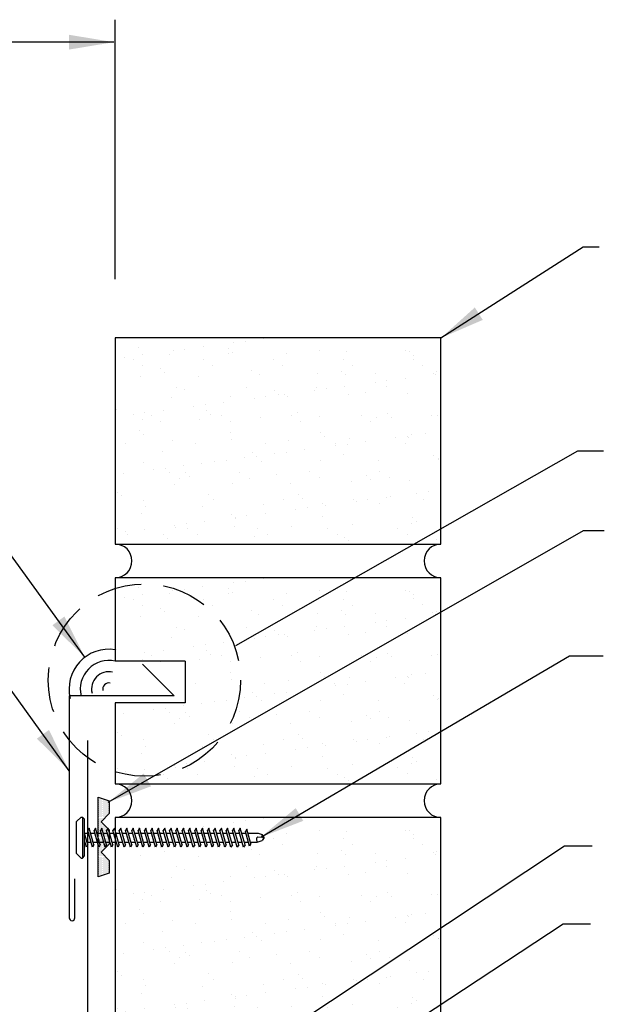
# Model space of a CAD drawing. Extents: x 8.7 to 39.5, y 8.7 to 42.6.
# Drawn here: x 26.4 to 32.9, y 31.3 to 42.2 of the extents above; entities that cross this region are included whole.
import ezdxf

# ---------------------------------------------------------------- set-up
doc = ezdxf.new("R2010")
doc.units = 0
doc.header["$LTSCALE"] = 4
doc.header["$MEASUREMENT"] = 0
doc.linetypes.add('HIDDEN', pattern=[0.375, 0.25, -0.125])
doc.layers.get('0').update_dxf_attribs({"linetype": 'CONTINUOUS'})
for name, color, linetype in [('brick', 7, 'CONTINUOUS'), ('brickhatch', 8, 'CONTINUOUS'), ('FASTENER', 9, 'CONTINUOUS'), ('SEALANT', 8, 'CONTINUOUS'), ('TAPE', 8, 'CONTINUOUS'), ('TEXT', 2, 'CONTINUOUS'), ('TRIM', 6, 'CONTINUOUS')]:
    doc.layers.add(name, color=color, linetype=linetype)
doc.styles.add('TEXT1', font='ROMANS.shx', dxfattribs={"width": 0.75, "height": 0.375})
doc.dimstyles.new('DETAIL$7', dxfattribs={"dimscale": 4, "dimtxt": 0.09375, "dimasz": 0.125, "dimexe": 0.0625, "dimexo": 0.125, "dimgap": 0.0625, "dimtad": 1, "dimdec": 4, "dimzin": 3, "dimdsep": 46, "dimlunit": 4, "dimtxsty": 'TEXT1', "dimblk": 'ARCHTICK', "dimcen": 0.0625, "dimclrd": 7, "dimclre": 7, "dimclrt": 2, "dimadec": 0, "dimazin": 0, "dimtfac": 1, "dimtdec": 4, "dimtmove": 0, "dimatfit": 3, "dimfxl": 0, "dimfrac": 2, "dimtolj": 1, "dimtzin": 3, "dimarcsym": 0})

# ---------------------------------------------------------------- blocks, each defined once
blk = doc.blocks.new('*X4')
at = {"color": 0}
for p, q in [((-0.434, 0.135), (-0.434, 0.135)), ((-0.434, 0.123), (-0.434, 0.123)), ((-0.422, 0.141), (-0.422, 0.141)), ((-0.422, 0.129), (-0.422, 0.129)), ((-0.422, 0.117), (-0.422, 0.117)), ((-0.41, 0.135), (-0.41, 0.135)), ((-0.41, 0.123), (-0.41, 0.123)), ((-0.41, 0.111), (-0.41, 0.111)), ((-0.398, 0.141), (-0.398, 0.141)), ((-0.398, 0.129), (-0.398, 0.129)), ((-0.398, 0.117), (-0.398, 0.117)), ((-0.387, 0.135), (-0.387, 0.135)), ((-0.387, 0.123), (-0.387, 0.123)), ((-0.387, 0.111), (-0.387, 0.111)), ((-0.375, 0.141), (-0.375, 0.141)), ((-0.375, 0.129), (-0.375, 0.129)), ((-0.375, 0.117), (-0.375, 0.117)), ((-0.363, 0.135), (-0.363, 0.135)), ((-0.363, 0.123), (-0.363, 0.123)), ((-0.363, 0.111), (-0.363, 0.111)), ((-0.352, 0.141), (-0.352, 0.141)), ((-0.352, 0.129), (-0.352, 0.129)), ((-0.352, 0.117), (-0.352, 0.117)), ((-0.34, 0.135), (-0.34, 0.135)), ((-0.34, 0.123), (-0.34, 0.123)), ((-0.34, 0.111), (-0.34, 0.111)), ((-0.328, 0.141), (-0.328, 0.141)), ((-0.328, 0.129), (-0.328, 0.129)), ((-0.328, 0.117), (-0.328, 0.117)), ((-0.316, 0.135), (-0.316, 0.135)), ((-0.316, 0.123), (-0.316, 0.123)), ((-0.316, 0.111), (-0.316, 0.111)), ((-0.305, 0.141), (-0.305, 0.141)), ((-0.305, 0.129), (-0.305, 0.129)), ((-0.305, 0.117), (-0.305, 0.117)), ((-0.293, 0.135), (-0.293, 0.135)), ((-0.293, 0.123), (-0.293, 0.123)), ((-0.293, 0.111), (-0.293, 0.111)), ((-0.281, 0.141), (-0.281, 0.141)), ((-0.281, 0.129), (-0.281, 0.129)), ((-0.281, 0.117), (-0.281, 0.117)), ((-0.27, 0.135), (-0.27, 0.135)), ((-0.27, 0.123), (-0.27, 0.123)), ((-0.27, 0.111), (-0.27, 0.111)), ((-0.258, 0.141), (-0.258, 0.141)), ((-0.258, 0.129), (-0.258, 0.129)), ((-0.258, 0.117), (-0.258, 0.117)), ((-0.246, 0.135), (-0.246, 0.135)), ((-0.246, 0.123), (-0.246, 0.123)), ((-0.246, 0.111), (-0.246, 0.111)), ((-0.234, 0.141), (-0.234, 0.141)), ((-0.234, 0.129), (-0.234, 0.129)), ((-0.234, 0.117), (-0.234, 0.117)), ((-0.223, 0.135), (-0.223, 0.135)), ((-0.223, 0.123), (-0.223, 0.123)), ((-0.223, 0.111), (-0.223, 0.111)), ((-0.211, 0.141), (-0.211, 0.141)), ((-0.211, 0.129), (-0.211, 0.129)), ((-0.211, 0.117), (-0.211, 0.117)), ((-0.199, 0.135), (-0.199, 0.135)), ((-0.199, 0.123), (-0.199, 0.123)), ((-0.199, 0.111), (-0.199, 0.111)), ((-0.188, 0.141), (-0.188, 0.141)), ((-0.188, 0.129), (-0.188, 0.129)), ((-0.188, 0.117), (-0.188, 0.117)), ((-0.176, 0.135), (-0.176, 0.135)), ((-0.176, 0.123), (-0.176, 0.123)), ((-0.176, 0.111), (-0.176, 0.111)), ((-0.164, 0.141), (-0.164, 0.141)), ((-0.164, 0.129), (-0.164, 0.129)), ((-0.164, 0.117), (-0.164, 0.117)), ((-0.152, 0.135), (-0.152, 0.135)), ((-0.152, 0.123), (-0.152, 0.123)), ((-0.152, 0.111), (-0.152, 0.111)), ((-0.141, 0.141), (-0.141, 0.141)), ((-0.141, 0.129), (-0.141, 0.129)), ((-0.141, 0.117), (-0.141, 0.117)), ((-0.129, 0.135), (-0.129, 0.135)), ((-0.129, 0.123), (-0.129, 0.123)), ((-0.129, 0.111), (-0.129, 0.111)), ((-0.117, 0.141), (-0.117, 0.141)), ((-0.117, 0.129), (-0.117, 0.129)), ((-0.117, 0.117), (-0.117, 0.117)), ((-0.105, 0.135), (-0.105, 0.135)), ((-0.105, 0.123), (-0.105, 0.123)), ((-0.105, 0.111), (-0.105, 0.111)), ((-0.094, 0.141), (-0.094, 0.141)), ((-0.094, 0.129), (-0.094, 0.129)), ((-0.094, 0.117), (-0.094, 0.117)), ((-0.082, 0.135), (-0.082, 0.135)), ((-0.082, 0.123), (-0.082, 0.123)), ((-0.082, 0.111), (-0.082, 0.111)), ((-0.07, 0.141), (-0.07, 0.141)), ((-0.07, 0.129), (-0.07, 0.129)), ((-0.07, 0.117), (-0.07, 0.117)), ((-0.059, 0.135), (-0.059, 0.135)), ((-0.059, 0.123), (-0.059, 0.123)), ((-0.059, 0.111), (-0.059, 0.111)), ((-0.047, 0.141), (-0.047, 0.141)), ((-0.047, 0.129), (-0.047, 0.129)), ((-0.047, 0.117), (-0.047, 0.117)), ((-0.035, 0.135), (-0.035, 0.135)), ((-0.035, 0.123), (-0.035, 0.123)), ((-0.035, 0.111), (-0.035, 0.111)), ((-0.023, 0.141), (-0.023, 0.141)), ((-0.023, 0.129), (-0.023, 0.129)), ((-0.023, 0.117), (-0.023, 0.117)), ((-0.012, 0.135), (-0.012, 0.135)), ((-0.012, 0.123), (-0.012, 0.123)), ((-0.012, 0.111), (-0.012, 0.111)), ((0, 0.141), (0, 0.141)), ((0, 0.129), (0, 0.129)), ((0, 0.117), (0, 0.117)), ((0.012, 0.135), (0.012, 0.135)), ((0.012, 0.123), (0.012, 0.123)), ((0.012, 0.111), (0.012, 0.111)), ((0.023, 0.141), (0.023, 0.141)), ((0.023, 0.129), (0.023, 0.129)), ((0.023, 0.117), (0.023, 0.117)), ((0.035, 0.135), (0.035, 0.135)), ((0.035, 0.123), (0.035, 0.123)), ((0.035, 0.111), (0.035, 0.111)), ((0.047, 0.141), (0.047, 0.141)), ((0.047, 0.129), (0.047, 0.129)), ((0.047, 0.117), (0.047, 0.117)), ((0.059, 0.135), (0.059, 0.135)), ((0.059, 0.123), (0.059, 0.123)), ((0.059, 0.111), (0.059, 0.111)), ((0.07, 0.141), (0.07, 0.141)), ((0.07, 0.129), (0.07, 0.129)), ((0.07, 0.117), (0.07, 0.117)), ((0.082, 0.135), (0.082, 0.135)), ((0.082, 0.123), (0.082, 0.123)), ((0.082, 0.111), (0.082, 0.111)), ((0.094, 0.141), (0.094, 0.141)), ((0.094, 0.129), (0.094, 0.129)), ((0.094, 0.117), (0.094, 0.117)), ((0.105, 0.135), (0.105, 0.135)), ((0.105, 0.123), (0.105, 0.123)), ((0.105, 0.111), (0.105, 0.111)), ((0.117, 0.141), (0.117, 0.141)), ((0.117, 0.129), (0.117, 0.129)), ((0.117, 0.117), (0.117, 0.117)), ((0.129, 0.135), (0.129, 0.135)), ((0.129, 0.123), (0.129, 0.123)), ((0.129, 0.111), (0.129, 0.111)), ((0.141, 0.141), (0.141, 0.141)), ((0.141, 0.129), (0.141, 0.129)), ((0.141, 0.117), (0.141, 0.117)), ((0.152, 0.135), (0.152, 0.135)), ((0.152, 0.123), (0.152, 0.123)), ((0.152, 0.111), (0.152, 0.111)), ((0.164, 0.141), (0.164, 0.141)), ((0.164, 0.129), (0.164, 0.129)), ((0.164, 0.117), (0.164, 0.117)), ((0.176, 0.135), (0.176, 0.135)), ((0.176, 0.123), (0.176, 0.123)), ((0.176, 0.111), (0.176, 0.111)), ((0.188, 0.141), (0.188, 0.141)), ((0.188, 0.129), (0.188, 0.129)), ((0.188, 0.117), (0.188, 0.117)), ((0.199, 0.135), (0.199, 0.135)), ((0.199, 0.123), (0.199, 0.123)), ((0.199, 0.111), (0.199, 0.111)), ((0.211, 0.141), (0.211, 0.141)), ((0.211, 0.129), (0.211, 0.129)), ((0.211, 0.117), (0.211, 0.117)), ((0.223, 0.135), (0.223, 0.135)), ((0.223, 0.123), (0.223, 0.123)), ((0.223, 0.111), (0.223, 0.111)), ((0.234, 0.141), (0.234, 0.141)), ((0.234, 0.129), (0.234, 0.129)), ((0.234, 0.117), (0.234, 0.117)), ((0.246, 0.135), (0.246, 0.135)), ((0.246, 0.123), (0.246, 0.123)), ((0.246, 0.111), (0.246, 0.111)), ((0.258, 0.141), (0.258, 0.141)), ((0.258, 0.129), (0.258, 0.129)), ((0.258, 0.117), (0.258, 0.117)), ((0.27, 0.135), (0.27, 0.135)), ((0.27, 0.123), (0.27, 0.123)), ((0.27, 0.111), (0.27, 0.111)), ((0.281, 0.141), (0.281, 0.141)), ((0.281, 0.129), (0.281, 0.129)), ((0.281, 0.117), (0.281, 0.117)), ((0.293, 0.135), (0.293, 0.135)), ((0.293, 0.123), (0.293, 0.123)), ((0.293, 0.111), (0.293, 0.111)), ((0.305, 0.141), (0.305, 0.141)), ((0.305, 0.129), (0.305, 0.129)), ((0.305, 0.117), (0.305, 0.117)), ((0.316, 0.135), (0.316, 0.135)), ((0.316, 0.123), (0.316, 0.123)), ((0.316, 0.111), (0.316, 0.111)), ((0.328, 0.141), (0.328, 0.141)), ((0.328, 0.129), (0.328, 0.129)), ((0.328, 0.117), (0.328, 0.117)), ((0.34, 0.135), (0.34, 0.135)), ((0.34, 0.123), (0.34, 0.123)), ((0.34, 0.111), (0.34, 0.111)), ((0.352, 0.141), (0.352, 0.141)), ((0.352, 0.129), (0.352, 0.129)), ((0.352, 0.117), (0.352, 0.117)), ((0.363, 0.135), (0.363, 0.135)), ((0.363, 0.123), (0.363, 0.123)), ((0.363, 0.111), (0.363, 0.111)), ((0.375, 0.141), (0.375, 0.141)), ((0.375, 0.129), (0.375, 0.129)), ((0.375, 0.117), (0.375, 0.117)), ((0.387, 0.135), (0.387, 0.135)), ((0.387, 0.123), (0.387, 0.123)), ((0.387, 0.111), (0.387, 0.111)), ((0.398, 0.141), (0.398, 0.141)), ((0.398, 0.129), (0.398, 0.129)), ((0.398, 0.117), (0.398, 0.117)), ((0.41, 0.135), (0.41, 0.135)), ((0.41, 0.123), (0.41, 0.123)), ((0.41, 0.111), (0.41, 0.111)), ((0.422, 0.141), (0.422, 0.141)), ((0.422, 0.129), (0.422, 0.129)), ((0.422, 0.117), (0.422, 0.117)), ((0.434, 0.135), (0.434, 0.135)), ((0.434, 0.123), (0.434, 0.123)), ((-0.422, 0.105), (-0.422, 0.105)), ((-0.422, 0.094), (-0.422, 0.094)), ((-0.422, 0.082), (-0.422, 0.082)), ((-0.41, 0.1), (-0.41, 0.1)), ((-0.41, 0.088), (-0.41, 0.088)), ((-0.41, 0.076), (-0.41, 0.076)), ((-0.41, 0.064), (-0.41, 0.064)), ((-0.41, 0.053), (-0.41, 0.053)), ((-0.41, 0.041), (-0.41, 0.041)), ((-0.398, 0.105), (-0.398, 0.105)), ((-0.398, 0.094), (-0.398, 0.094)), ((-0.398, 0.082), (-0.398, 0.082)), ((-0.398, 0.07), (-0.398, 0.07)), ((-0.398, 0.059), (-0.398, 0.059)), ((-0.398, 0.047), (-0.398, 0.047)), ((-0.398, 0.035), (-0.398, 0.035)), ((-0.398, 0.023), (-0.398, 0.023)), ((-0.387, 0.1), (-0.387, 0.1)), ((-0.387, 0.088), (-0.387, 0.088)), ((-0.387, 0.076), (-0.387, 0.076)), ((-0.387, 0.064), (-0.387, 0.064)), ((-0.387, 0.053), (-0.387, 0.053)), ((-0.387, 0.041), (-0.387, 0.041)), ((-0.387, 0.029), (-0.387, 0.029)), ((-0.375, 0.105), (-0.375, 0.105)), ((-0.375, 0.094), (-0.375, 0.094)), ((-0.375, 0.082), (-0.375, 0.082)), ((-0.375, 0.07), (-0.375, 0.07)), ((-0.375, 0.059), (-0.375, 0.059)), ((-0.375, 0.047), (-0.375, 0.047)), ((-0.375, 0.035), (-0.375, 0.035)), ((-0.375, 0.023), (-0.375, 0.023)), ((-0.363, 0.1), (-0.363, 0.1)), ((-0.363, 0.088), (-0.363, 0.088)), ((-0.363, 0.076), (-0.363, 0.076)), ((-0.363, 0.064), (-0.363, 0.064)), ((-0.363, 0.053), (-0.363, 0.053)), ((-0.363, 0.041), (-0.363, 0.041)), ((-0.363, 0.029), (-0.363, 0.029)), ((-0.352, 0.105), (-0.352, 0.105)), ((-0.352, 0.094), (-0.352, 0.094)), ((-0.352, 0.082), (-0.352, 0.082)), ((-0.352, 0.07), (-0.352, 0.07)), ((-0.352, 0.059), (-0.352, 0.059)), ((-0.352, 0.047), (-0.352, 0.047)), ((-0.352, 0.035), (-0.352, 0.035)), ((-0.352, 0.023), (-0.352, 0.023)), ((-0.34, 0.1), (-0.34, 0.1)), ((-0.34, 0.088), (-0.34, 0.088)), ((-0.34, 0.076), (-0.34, 0.076)), ((-0.34, 0.064), (-0.34, 0.064)), ((-0.34, 0.053), (-0.34, 0.053)), ((-0.34, 0.041), (-0.34, 0.041)), ((-0.34, 0.029), (-0.34, 0.029)), ((-0.328, 0.105), (-0.328, 0.105)), ((-0.328, 0.094), (-0.328, 0.094)), ((-0.328, 0.082), (-0.328, 0.082)), ((-0.328, 0.07), (-0.328, 0.07)), ((-0.328, 0.059), (-0.328, 0.059)), ((-0.328, 0.047), (-0.328, 0.047)), ((-0.328, 0.035), (-0.328, 0.035)), ((-0.328, 0.023), (-0.328, 0.023)), ((-0.316, 0.1), (-0.316, 0.1)), ((-0.316, 0.088), (-0.316, 0.088)), ((-0.316, 0.076), (-0.316, 0.076)), ((-0.316, 0.064), (-0.316, 0.064)), ((-0.316, 0.053), (-0.316, 0.053)), ((-0.316, 0.041), (-0.316, 0.041)), ((-0.316, 0.029), (-0.316, 0.029)), ((-0.305, 0.105), (-0.305, 0.105)), ((-0.305, 0.094), (-0.305, 0.094)), ((-0.305, 0.082), (-0.305, 0.082)), ((-0.305, 0.07), (-0.305, 0.07)), ((-0.305, 0.059), (-0.305, 0.059)), ((-0.305, 0.047), (-0.305, 0.047)), ((-0.305, 0.035), (-0.305, 0.035)), ((-0.305, 0.023), (-0.305, 0.023)), ((-0.293, 0.1), (-0.293, 0.1)), ((-0.293, 0.088), (-0.293, 0.088)), ((-0.293, 0.076), (-0.293, 0.076)), ((-0.293, 0.064), (-0.293, 0.064)), ((-0.293, 0.053), (-0.293, 0.053)), ((-0.293, 0.041), (-0.293, 0.041)), ((-0.293, 0.029), (-0.293, 0.029)), ((-0.281, 0.105), (-0.281, 0.105)), ((-0.281, 0.094), (-0.281, 0.094)), ((-0.281, 0.082), (-0.281, 0.082)), ((-0.281, 0.07), (-0.281, 0.07)), ((-0.281, 0.059), (-0.281, 0.059)), ((-0.281, 0.047), (-0.281, 0.047)), ((-0.281, 0.035), (-0.281, 0.035)), ((-0.281, 0.023), (-0.281, 0.023)), ((-0.27, 0.1), (-0.27, 0.1)), ((-0.27, 0.088), (-0.27, 0.088)), ((-0.27, 0.076), (-0.27, 0.076)), ((-0.27, 0.064), (-0.27, 0.064)), ((-0.27, 0.053), (-0.27, 0.053)), ((-0.27, 0.041), (-0.27, 0.041)), ((-0.27, 0.029), (-0.27, 0.029)), ((-0.258, 0.105), (-0.258, 0.105)), ((-0.258, 0.094), (-0.258, 0.094)), ((-0.258, 0.082), (-0.258, 0.082)), ((-0.258, 0.07), (-0.258, 0.07)), ((-0.258, 0.059), (-0.258, 0.059)), ((-0.258, 0.047), (-0.258, 0.047)), ((-0.258, 0.035), (-0.258, 0.035)), ((-0.258, 0.023), (-0.258, 0.023)), ((-0.246, 0.1), (-0.246, 0.1)), ((-0.246, 0.088), (-0.246, 0.088)), ((-0.246, 0.076), (-0.246, 0.076)), ((-0.246, 0.064), (-0.246, 0.064)), ((-0.246, 0.053), (-0.246, 0.053)), ((-0.246, 0.041), (-0.246, 0.041)), ((-0.234, 0.105), (-0.234, 0.105)), ((-0.234, 0.094), (-0.234, 0.094)), ((-0.234, 0.082), (-0.234, 0.082)), ((-0.234, 0.07), (-0.234, 0.07)), ((-0.234, 0.059), (-0.234, 0.059)), ((-0.234, 0.047), (-0.234, 0.047)), ((-0.223, 0.1), (-0.223, 0.1)), ((-0.223, 0.088), (-0.223, 0.088)), ((-0.223, 0.076), (-0.223, 0.076)), ((-0.223, 0.064), (-0.223, 0.064)), ((-0.211, 0.105), (-0.211, 0.105)), ((-0.211, 0.094), (-0.211, 0.094)), ((-0.211, 0.082), (-0.211, 0.082)), ((-0.211, 0.07), (-0.211, 0.07)), ((-0.199, 0.1), (-0.199, 0.1)), ((-0.199, 0.088), (-0.199, 0.088)), ((-0.188, 0.105), (-0.188, 0.105)), ((-0.188, 0.094), (-0.188, 0.094)), ((-0.164, 0.105), (-0.164, 0.105)), ((-0.152, 0.1), (-0.152, 0.1)), ((-0.141, 0.105), (-0.141, 0.105)), ((-0.141, 0.094), (-0.141, 0.094)), ((-0.141, 0.082), (-0.141, 0.082)), ((-0.129, 0.1), (-0.129, 0.1)), ((-0.129, 0.088), (-0.129, 0.088)), ((-0.129, 0.076), (-0.129, 0.076)), ((-0.117, 0.105), (-0.117, 0.105)), ((-0.117, 0.094), (-0.117, 0.094)), ((-0.117, 0.082), (-0.117, 0.082)), ((-0.117, 0.07), (-0.117, 0.07)), ((-0.117, 0.059), (-0.117, 0.059)), ((-0.105, 0.1), (-0.105, 0.1)), ((-0.105, 0.088), (-0.105, 0.088)), ((-0.105, 0.076), (-0.105, 0.076)), ((-0.105, 0.064), (-0.105, 0.064)), ((-0.105, 0.053), (-0.105, 0.053)), ((-0.094, 0.105), (-0.094, 0.105)), ((-0.094, 0.094), (-0.094, 0.094)), ((-0.094, 0.082), (-0.094, 0.082)), ((-0.094, 0.07), (-0.094, 0.07)), ((-0.094, 0.059), (-0.094, 0.059)), ((-0.094, 0.047), (-0.094, 0.047)), ((-0.094, 0.035), (-0.094, 0.035)), ((-0.082, 0.1), (-0.082, 0.1)), ((-0.082, 0.088), (-0.082, 0.088)), ((-0.082, 0.076), (-0.082, 0.076)), ((-0.082, 0.064), (-0.082, 0.064)), ((-0.082, 0.053), (-0.082, 0.053)), ((-0.082, 0.041), (-0.082, 0.041)), ((-0.082, 0.029), (-0.082, 0.029)), ((-0.07, 0.105), (-0.07, 0.105)), ((-0.07, 0.094), (-0.07, 0.094)), ((-0.07, 0.082), (-0.07, 0.082)), ((-0.07, 0.07), (-0.07, 0.07)), ((-0.07, 0.059), (-0.07, 0.059)), ((-0.07, 0.047), (-0.07, 0.047)), ((-0.07, 0.035), (-0.07, 0.035)), ((-0.07, 0.023), (-0.07, 0.023)), ((-0.059, 0.1), (-0.059, 0.1)), ((-0.059, 0.088), (-0.059, 0.088)), ((-0.059, 0.076), (-0.059, 0.076)), ((-0.059, 0.064), (-0.059, 0.064)), ((-0.059, 0.053), (-0.059, 0.053)), ((-0.059, 0.041), (-0.059, 0.041)), ((-0.059, 0.029), (-0.059, 0.029)), ((-0.047, 0.105), (-0.047, 0.105)), ((-0.047, 0.094), (-0.047, 0.094)), ((-0.047, 0.082), (-0.047, 0.082)), ((-0.047, 0.07), (-0.047, 0.07)), ((-0.047, 0.059), (-0.047, 0.059)), ((-0.047, 0.047), (-0.047, 0.047)), ((-0.047, 0.035), (-0.047, 0.035)), ((-0.047, 0.023), (-0.047, 0.023)), ((-0.035, 0.1), (-0.035, 0.1)), ((-0.035, 0.088), (-0.035, 0.088)), ((-0.035, 0.076), (-0.035, 0.076)), ((-0.035, 0.064), (-0.035, 0.064)), ((-0.035, 0.053), (-0.035, 0.053)), ((-0.035, 0.041), (-0.035, 0.041)), ((-0.035, 0.029), (-0.035, 0.029)), ((-0.023, 0.105), (-0.023, 0.105)), ((-0.023, 0.094), (-0.023, 0.094)), ((-0.023, 0.082), (-0.023, 0.082)), ((-0.023, 0.07), (-0.023, 0.07)), ((-0.023, 0.059), (-0.023, 0.059)), ((-0.023, 0.047), (-0.023, 0.047)), ((-0.023, 0.035), (-0.023, 0.035)), ((-0.023, 0.023), (-0.023, 0.023)), ((-0.012, 0.1), (-0.012, 0.1)), ((-0.012, 0.088), (-0.012, 0.088)), ((-0.012, 0.076), (-0.012, 0.076)), ((-0.012, 0.064), (-0.012, 0.064)), ((-0.012, 0.053), (-0.012, 0.053)), ((-0.012, 0.041), (-0.012, 0.041)), ((-0.012, 0.029), (-0.012, 0.029)), ((0, 0.105), (0, 0.105)), ((0, 0.094), (0, 0.094)), ((0, 0.082), (0, 0.082)), ((0, 0.07), (0, 0.07)), ((0, 0.059), (0, 0.059)), ((0, 0.047), (0, 0.047)), ((0, 0.035), (0, 0.035)), ((0, 0.023), (0, 0.023)), ((0.012, 0.1), (0.012, 0.1)), ((0.012, 0.088), (0.012, 0.088)), ((0.012, 0.076), (0.012, 0.076)), ((0.012, 0.064), (0.012, 0.064)), ((0.012, 0.053), (0.012, 0.053)), ((0.012, 0.041), (0.012, 0.041)), ((0.012, 0.029), (0.012, 0.029)), ((0.023, 0.105), (0.023, 0.105)), ((0.023, 0.094), (0.023, 0.094)), ((0.023, 0.082), (0.023, 0.082)), ((0.023, 0.07), (0.023, 0.07)), ((0.023, 0.059), (0.023, 0.059)), ((0.023, 0.047), (0.023, 0.047)), ((0.023, 0.035), (0.023, 0.035)), ((0.023, 0.023), (0.023, 0.023)), ((0.035, 0.1), (0.035, 0.1)), ((0.035, 0.088), (0.035, 0.088)), ((0.035, 0.076), (0.035, 0.076)), ((0.035, 0.064), (0.035, 0.064)), ((0.035, 0.053), (0.035, 0.053)), ((0.035, 0.041), (0.035, 0.041)), ((0.035, 0.029), (0.035, 0.029)), ((0.047, 0.105), (0.047, 0.105)), ((0.047, 0.094), (0.047, 0.094)), ((0.047, 0.082), (0.047, 0.082)), ((0.047, 0.07), (0.047, 0.07)), ((0.047, 0.059), (0.047, 0.059)), ((0.047, 0.047), (0.047, 0.047)), ((0.047, 0.035), (0.047, 0.035)), ((0.047, 0.023), (0.047, 0.023)), ((0.059, 0.1), (0.059, 0.1)), ((0.059, 0.088), (0.059, 0.088)), ((0.059, 0.076), (0.059, 0.076)), ((0.059, 0.064), (0.059, 0.064)), ((0.059, 0.053), (0.059, 0.053)), ((0.059, 0.041), (0.059, 0.041)), ((0.059, 0.029), (0.059, 0.029)), ((0.07, 0.105), (0.07, 0.105)), ((0.07, 0.094), (0.07, 0.094)), ((0.07, 0.082), (0.07, 0.082)), ((0.07, 0.07), (0.07, 0.07)), ((0.07, 0.059), (0.07, 0.059)), ((0.07, 0.047), (0.07, 0.047)), ((0.07, 0.035), (0.07, 0.035)), ((0.07, 0.023), (0.07, 0.023)), ((0.082, 0.1), (0.082, 0.1)), ((0.082, 0.088), (0.082, 0.088)), ((0.082, 0.076), (0.082, 0.076)), ((0.082, 0.064), (0.082, 0.064)), ((0.082, 0.053), (0.082, 0.053)), ((0.082, 0.041), (0.082, 0.041)), ((0.082, 0.029), (0.082, 0.029)), ((0.094, 0.105), (0.094, 0.105)), ((0.094, 0.094), (0.094, 0.094)), ((0.094, 0.082), (0.094, 0.082)), ((0.094, 0.07), (0.094, 0.07)), ((0.094, 0.059), (0.094, 0.059)), ((0.094, 0.047), (0.094, 0.047)), ((0.094, 0.035), (0.094, 0.035)), ((0.105, 0.1), (0.105, 0.1)), ((0.105, 0.088), (0.105, 0.088)), ((0.105, 0.076), (0.105, 0.076)), ((0.105, 0.064), (0.105, 0.064)), ((0.105, 0.053), (0.105, 0.053)), ((0.117, 0.105), (0.117, 0.105)), ((0.117, 0.094), (0.117, 0.094)), ((0.117, 0.082), (0.117, 0.082)), ((0.117, 0.07), (0.117, 0.07)), ((0.117, 0.059), (0.117, 0.059)), ((0.129, 0.1), (0.129, 0.1)), ((0.129, 0.088), (0.129, 0.088)), ((0.129, 0.076), (0.129, 0.076)), ((0.141, 0.105), (0.141, 0.105)), ((0.141, 0.094), (0.141, 0.094)), ((0.141, 0.082), (0.141, 0.082)), ((0.152, 0.1), (0.152, 0.1)), ((0.164, 0.105), (0.164, 0.105)), ((0.188, 0.105), (0.188, 0.105)), ((0.188, 0.094), (0.188, 0.094)), ((0.199, 0.1), (0.199, 0.1)), ((0.199, 0.088), (0.199, 0.088)), ((0.211, 0.105), (0.211, 0.105)), ((0.211, 0.094), (0.211, 0.094)), ((0.211, 0.082), (0.211, 0.082)), ((0.211, 0.07), (0.211, 0.07)), ((0.223, 0.1), (0.223, 0.1)), ((0.223, 0.088), (0.223, 0.088)), ((0.223, 0.076), (0.223, 0.076)), ((0.223, 0.064), (0.223, 0.064)), ((0.234, 0.105), (0.234, 0.105)), ((0.234, 0.094), (0.234, 0.094)), ((0.234, 0.082), (0.234, 0.082)), ((0.234, 0.07), (0.234, 0.07)), ((0.234, 0.059), (0.234, 0.059)), ((0.234, 0.047), (0.234, 0.047)), ((0.246, 0.1), (0.246, 0.1)), ((0.246, 0.088), (0.246, 0.088)), ((0.246, 0.076), (0.246, 0.076)), ((0.246, 0.064), (0.246, 0.064)), ((0.246, 0.053), (0.246, 0.053)), ((0.246, 0.041), (0.246, 0.041)), ((0.258, 0.105), (0.258, 0.105)), ((0.258, 0.094), (0.258, 0.094)), ((0.258, 0.082), (0.258, 0.082)), ((0.258, 0.07), (0.258, 0.07)), ((0.258, 0.059), (0.258, 0.059)), ((0.258, 0.047), (0.258, 0.047)), ((0.258, 0.035), (0.258, 0.035)), ((0.258, 0.023), (0.258, 0.023)), ((0.27, 0.1), (0.27, 0.1)), ((0.27, 0.088), (0.27, 0.088)), ((0.27, 0.076), (0.27, 0.076)), ((0.27, 0.064), (0.27, 0.064)), ((0.27, 0.053), (0.27, 0.053)), ((0.27, 0.041), (0.27, 0.041)), ((0.27, 0.029), (0.27, 0.029)), ((0.281, 0.105), (0.281, 0.105)), ((0.281, 0.094), (0.281, 0.094)), ((0.281, 0.082), (0.281, 0.082)), ((0.281, 0.07), (0.281, 0.07)), ((0.281, 0.059), (0.281, 0.059)), ((0.281, 0.047), (0.281, 0.047)), ((0.281, 0.035), (0.281, 0.035)), ((0.281, 0.023), (0.281, 0.023)), ((0.293, 0.1), (0.293, 0.1)), ((0.293, 0.088), (0.293, 0.088)), ((0.293, 0.076), (0.293, 0.076)), ((0.293, 0.064), (0.293, 0.064)), ((0.293, 0.053), (0.293, 0.053)), ((0.293, 0.041), (0.293, 0.041)), ((0.293, 0.029), (0.293, 0.029)), ((0.305, 0.105), (0.305, 0.105)), ((0.305, 0.094), (0.305, 0.094)), ((0.305, 0.082), (0.305, 0.082)), ((0.305, 0.07), (0.305, 0.07)), ((0.305, 0.059), (0.305, 0.059)), ((0.305, 0.047), (0.305, 0.047)), ((0.305, 0.035), (0.305, 0.035)), ((0.305, 0.023), (0.305, 0.023)), ((0.316, 0.1), (0.316, 0.1)), ((0.316, 0.088), (0.316, 0.088)), ((0.316, 0.076), (0.316, 0.076)), ((0.316, 0.064), (0.316, 0.064)), ((0.316, 0.053), (0.316, 0.053)), ((0.316, 0.041), (0.316, 0.041)), ((0.316, 0.029), (0.316, 0.029)), ((0.328, 0.105), (0.328, 0.105)), ((0.328, 0.094), (0.328, 0.094)), ((0.328, 0.082), (0.328, 0.082)), ((0.328, 0.07), (0.328, 0.07)), ((0.328, 0.059), (0.328, 0.059)), ((0.328, 0.047), (0.328, 0.047)), ((0.328, 0.035), (0.328, 0.035)), ((0.328, 0.023), (0.328, 0.023)), ((0.34, 0.1), (0.34, 0.1)), ((0.34, 0.088), (0.34, 0.088)), ((0.34, 0.076), (0.34, 0.076)), ((0.34, 0.064), (0.34, 0.064)), ((0.34, 0.053), (0.34, 0.053)), ((0.34, 0.041), (0.34, 0.041)), ((0.34, 0.029), (0.34, 0.029)), ((0.352, 0.105), (0.352, 0.105)), ((0.352, 0.094), (0.352, 0.094)), ((0.352, 0.082), (0.352, 0.082)), ((0.352, 0.07), (0.352, 0.07)), ((0.352, 0.059), (0.352, 0.059)), ((0.352, 0.047), (0.352, 0.047)), ((0.352, 0.035), (0.352, 0.035)), ((0.352, 0.023), (0.352, 0.023)), ((0.363, 0.1), (0.363, 0.1)), ((0.363, 0.088), (0.363, 0.088)), ((0.363, 0.076), (0.363, 0.076)), ((0.363, 0.064), (0.363, 0.064)), ((0.363, 0.053), (0.363, 0.053)), ((0.363, 0.041), (0.363, 0.041)), ((0.363, 0.029), (0.363, 0.029)), ((0.375, 0.105), (0.375, 0.105)), ((0.375, 0.094), (0.375, 0.094)), ((0.375, 0.082), (0.375, 0.082)), ((0.375, 0.07), (0.375, 0.07)), ((0.375, 0.059), (0.375, 0.059)), ((0.375, 0.047), (0.375, 0.047)), ((0.375, 0.035), (0.375, 0.035)), ((0.375, 0.023), (0.375, 0.023)), ((0.387, 0.1), (0.387, 0.1)), ((0.387, 0.088), (0.387, 0.088)), ((0.387, 0.076), (0.387, 0.076)), ((0.387, 0.064), (0.387, 0.064)), ((0.387, 0.053), (0.387, 0.053)), ((0.387, 0.041), (0.387, 0.041)), ((0.387, 0.029), (0.387, 0.029)), ((0.398, 0.105), (0.398, 0.105)), ((0.398, 0.094), (0.398, 0.094)), ((0.398, 0.082), (0.398, 0.082)), ((0.398, 0.07), (0.398, 0.07)), ((0.398, 0.059), (0.398, 0.059)), ((0.398, 0.047), (0.398, 0.047)), ((0.398, 0.035), (0.398, 0.035)), ((0.398, 0.023), (0.398, 0.023)), ((0.41, 0.1), (0.41, 0.1)), ((0.41, 0.088), (0.41, 0.088)), ((0.41, 0.076), (0.41, 0.076)), ((0.41, 0.064), (0.41, 0.064)), ((0.41, 0.053), (0.41, 0.053)), ((0.41, 0.041), (0.41, 0.041)), ((0.422, 0.105), (0.422, 0.105)), ((0.422, 0.094), (0.422, 0.094)), ((0.422, 0.082), (0.422, 0.082))]:
    blk.add_line(p, q, dxfattribs=at)
blk = doc.blocks.new('MB_DBTAP')
at = {"layer": 'TAPE', "color": 9}
blk.add_lwpolyline([(-0.403, 0.018), (-0.442, 0.141), (0.442, 0.141), (0.403, 0.018), (0.26, 0.018), (0.17, 0.109), (0.079, 0.018), (0, 0.018), (-0.079, 0.018), (-0.17, 0.109), (-0.26, 0.018)], close=True, dxfattribs=at)
at = {"layer": 'TAPE', "color": 251}
blk.add_blockref('*X4', (0, 0), dxfattribs=at)
blk = doc.blocks.new('df2')
at = {"layer": 'FASTENER'}
for p, q in [((-0.228, 0.073), (-0.178, 0.126)), ((-0.178, 0.126), (0.178, 0.126)), ((0.228, 0.073), (0.178, 0.126)), ((-0.228, 0.073), (-0.228, 0.056)), ((-0.228, 0.056), (-0.204, 0.037)), ((0.228, 0.056), (-0.228, 0.056)), ((-0.204, 0.037), (0.204, 0.037)), ((-0.107, 0.015), (-0.032, 0.037)), ((-0.08, 0), (-0.107, 0.015)), ((-0.08, 0), (0.05, 0.037)), ((-0.051, 0.037), (-0.051, 0.031)), ((-0.051, 0.008), (-0.051, -0.039)), ((0.051, 0.037), (0.051, -0.009)), ((0.228, 0.056), (0.204, 0.037)), ((0.228, 0.073), (0.228, 0.056)), ((-0.107, -0.055), (0.08, -0.001)), ((-0.08, -0.07), (-0.107, -0.055)), ((-0.107, -0.125), (0.08, -0.071)), ((-0.08, -0.07), (0.107, -0.017)), ((-0.08, -0.14), (0.107, -0.087)), ((-0.051, -0.062), (-0.051, -0.109)), ((0.051, -0.033), (0.051, -0.079)), ((0.051, -0.103), (0.051, -0.149)), ((0.107, -0.017), (0.08, -0.001)), ((0.107, -0.087), (0.08, -0.071)), ((-0.08, -0.14), (-0.107, -0.125)), ((-0.107, -0.195), (0.08, -0.141)), ((-0.08, -0.21), (-0.107, -0.195)), ((-0.107, -0.265), (0.08, -0.211)), ((-0.08, -0.21), (0.107, -0.157)), ((-0.051, -0.132), (-0.051, -0.179)), ((-0.051, -0.202), (-0.051, -0.249)), ((0.051, -0.173), (0.051, -0.219)), ((0.107, -0.157), (0.08, -0.141)), ((0.107, -0.227), (0.08, -0.211)), ((-0.08, -0.28), (-0.107, -0.265)), ((-0.107, -0.335), (0.08, -0.281)), ((-0.08, -0.28), (0.107, -0.227)), ((-0.08, -0.35), (0.107, -0.297)), ((-0.051, -0.272), (-0.051, -0.319)), ((0.051, -0.243), (0.051, -0.289)), ((0.051, -0.313), (0.051, -0.359)), ((0.107, -0.297), (0.08, -0.281)), ((-0.08, -0.35), (-0.107, -0.335)), ((-0.107, -0.405), (0.08, -0.351)), ((-0.08, -0.42), (-0.107, -0.405)), ((-0.107, -0.475), (0.08, -0.421)), ((-0.08, -0.42), (0.107, -0.367)), ((-0.08, -0.49), (0.107, -0.437)), ((-0.051, -0.342), (-0.051, -0.389)), ((-0.051, -0.412), (-0.051, -0.459)), ((0.051, -0.383), (0.051, -0.429)), ((0.107, -0.367), (0.08, -0.351)), ((0.107, -0.437), (0.08, -0.421)), ((-0.08, -0.49), (-0.107, -0.475)), ((-0.107, -0.545), (0.08, -0.491)), ((-0.08, -0.56), (-0.107, -0.545)), ((-0.08, -0.56), (0.107, -0.507)), ((-0.051, -0.482), (-0.051, -0.529)), ((0.051, -0.453), (0.051, -0.499)), ((0.051, -0.523), (0.051, -0.569)), ((0.107, -0.507), (0.08, -0.491)), ((-0.107, -0.615), (0.08, -0.561)), ((-0.08, -0.63), (-0.107, -0.615)), ((-0.107, -0.685), (0.08, -0.631)), ((-0.08, -0.63), (0.107, -0.577)), ((-0.08, -0.7), (0.107, -0.647)), ((-0.051, -0.552), (-0.051, -0.599)), ((-0.051, -0.622), (-0.051, -0.669)), ((0.051, -0.593), (0.051, -0.639)), ((0.107, -0.577), (0.08, -0.561)), ((0.107, -0.647), (0.08, -0.631)), ((-0.08, -0.7), (-0.107, -0.685)), ((-0.107, -0.755), (0.08, -0.701)), ((-0.08, -0.77), (-0.107, -0.755)), ((-0.08, -0.77), (0.107, -0.717)), ((-0.051, -0.692), (-0.051, -0.739)), ((-0.051, -0.762), (-0.051, -0.809)), ((0.051, -0.663), (0.051, -0.709)), ((0.051, -0.733), (0.051, -0.779)), ((0.107, -0.717), (0.08, -0.701)), ((-0.107, -0.825), (0.08, -0.771)), ((-0.08, -0.84), (-0.107, -0.825)), ((-0.107, -0.895), (0.08, -0.841)), ((-0.08, -0.84), (0.107, -0.787)), ((-0.08, -0.91), (0.107, -0.857)), ((-0.051, -0.832), (-0.051, -0.879)), ((0.051, -0.803), (0.051, -0.849)), ((0.051, -0.873), (0.051, -0.919)), ((0.107, -0.787), (0.08, -0.771)), ((0.107, -0.857), (0.08, -0.841)), ((-0.08, -0.91), (-0.107, -0.895)), ((-0.107, -0.965), (0.08, -0.911)), ((-0.08, -0.98), (-0.107, -0.965)), ((-0.107, -1.035), (0.08, -0.981)), ((-0.08, -0.98), (0.107, -0.927)), ((-0.051, -0.902), (-0.051, -0.949)), ((-0.051, -0.972), (-0.051, -1.019)), ((0.051, -0.943), (0.051, -0.989)), ((0.107, -0.927), (0.08, -0.911)), ((0.107, -0.997), (0.08, -0.981)), ((-0.08, -1.05), (-0.107, -1.035)), ((-0.107, -1.105), (0.08, -1.051)), ((-0.08, -1.05), (0.107, -0.997)), ((-0.08, -1.12), (0.107, -1.067)), ((-0.051, -1.042), (-0.051, -1.089)), ((0.051, -1.013), (0.051, -1.059)), ((0.051, -1.083), (0.051, -1.129)), ((0.107, -1.067), (0.08, -1.051)), ((-0.08, -1.12), (-0.107, -1.105)), ((-0.107, -1.175), (0.08, -1.121)), ((-0.08, -1.19), (-0.107, -1.175)), ((-0.107, -1.245), (0.08, -1.191)), ((-0.08, -1.19), (0.107, -1.137)), ((-0.051, -1.112), (-0.051, -1.158)), ((-0.051, -1.182), (-0.051, -1.228)), ((0.051, -1.153), (0.051, -1.199)), ((0.107, -1.137), (0.08, -1.121)), ((0.107, -1.207), (0.08, -1.191)), ((-0.08, -1.26), (-0.107, -1.245)), ((-0.107, -1.315), (0.08, -1.261)), ((-0.08, -1.26), (0.107, -1.207)), ((-0.08, -1.33), (0.107, -1.277)), ((-0.051, -1.252), (-0.051, -1.298)), ((0.051, -1.223), (0.051, -1.269)), ((0.051, -1.293), (0.051, -1.339)), ((0.107, -1.277), (0.08, -1.261)), ((-0.08, -1.33), (-0.107, -1.315)), ((-0.107, -1.384), (0.08, -1.331)), ((-0.08, -1.4), (-0.107, -1.384)), ((-0.107, -1.454), (0.08, -1.401)), ((-0.08, -1.4), (0.107, -1.347)), ((-0.08, -1.47), (0.107, -1.417)), ((-0.051, -1.322), (-0.051, -1.368)), ((-0.051, -1.392), (-0.051, -1.438)), ((0.051, -1.363), (0.051, -1.409)), ((0.107, -1.347), (0.08, -1.331)), ((0.107, -1.417), (0.08, -1.401)), ((-0.08, -1.47), (-0.107, -1.454)), ((-0.107, -1.524), (0.08, -1.471)), ((-0.08, -1.54), (-0.107, -1.524)), ((-0.08, -1.54), (0.107, -1.487)), ((-0.051, -1.462), (-0.051, -1.508)), ((-0.051, -1.532), (-0.051, -1.578)), ((0.051, -1.433), (0.051, -1.479)), ((0.051, -1.503), (0.051, -1.549)), ((0.107, -1.487), (0.08, -1.471)), ((-0.107, -1.594), (0.08, -1.541)), ((-0.08, -1.61), (-0.107, -1.594)), ((-0.107, -1.664), (0.08, -1.611)), ((-0.08, -1.61), (0.107, -1.557)), ((-0.08, -1.68), (0.107, -1.627)), ((-0.051, -1.602), (-0.051, -1.648)), ((0.051, -1.573), (0.051, -1.619)), ((0.107, -1.557), (0.08, -1.541)), ((0.107, -1.627), (0.08, -1.611)), ((-0.08, -1.68), (-0.107, -1.664)), ((-0.107, -1.734), (0.08, -1.681)), ((-0.08, -1.75), (-0.107, -1.734)), ((-0.08, -1.75), (0.107, -1.697)), ((-0.051, -1.672), (-0.051, -1.718)), ((-0.051, -1.742), (-0.051, -1.788)), ((0.051, -1.643), (0.051, -1.689)), ((0.051, -1.713), (0.051, -1.759)), ((0.107, -1.697), (0.08, -1.681)), ((-0.095, -1.801), (0.068, -1.755)), ((-0.068, -1.816), (-0.095, -1.801)), ((-0.068, -1.816), (0.095, -1.77)), ((-0.051, -1.812), (-0.051, -1.885)), ((0.051, -1.783), (0.051, -1.895)), ((0.095, -1.77), (0.068, -1.755)), ((-0.051, -1.885), (-0.03, -1.942)), ((0.002, -1.964), (-0.03, -1.942)), ((0.001, -1.959), (0.007, -1.889)), ((0.002, -1.964), (0.034, -1.942)), ((0.051, -1.895), (0.034, -1.942))]:
    blk.add_line(p, q, dxfattribs=at)
for centre, radius, start, end in [((-0.019, -1.912), 0.0352, 40.9671, 146.0356), ((0.022, -1.959), 0.0211, 55.4585, 194.8454)]:
    blk.add_arc(centre, radius, start, end, dxfattribs=at)
blk = doc.blocks.new('_ArchTick')
at = {"color": 0, "linetype": 'ByBlock', "const_width": 0.15}
blk.add_lwpolyline([(-0.5, -0.5), (0.5, 0.5)], dxfattribs=at)

msp = doc.modelspace()

# ---------------------------------------------------------------- hatches: boundary and pattern name
at = {"layer": 'brickhatch'}
h = msp.add_hatch(dxfattribs=at)
h.set_pattern_fill('AR-SAND', color=256, scale=0.25, style=0)
h.set_pattern_definition([(37.5, (-12.66177, 19.5813), (-0.0157483, 0.481706), [0, -0.38, 0, -0.425, 0, -0.40625]), (7.5, (-12.6618, 19.5813), (0.442444, 0.7055365), [0, -0.205, 0, -0.3425, 0, -0.13125]), (327.5, (-12.96927, 19.5813), (0.7785355, 0.0014148), [0, -0.125, 0, -0.45, 0, -0.5875]), (317.5, (-12.9693, 19.5813), (0.751532, 0.219419), [0, -0.0625, 0, -0.295, 0, -0.3375])])
h.paths.add_polyline_path([(27.48354, 36.3961), (31.10854, 36.3961), (31.10854, 38.6878), (27.48354, 38.6878)])
h = msp.add_hatch(dxfattribs=at)
h.set_pattern_fill('AR-SAND', color=256, scale=0.25, style=0)
h.set_pattern_definition([(37.5, (-12.66177, 14.2479), (-0.0157483, 0.481706), [0, -0.38, 0, -0.425, 0, -0.40625]), (7.5, (-12.6618, 14.2479), (0.442444, 0.7055365), [0, -0.205, 0, -0.3425, 0, -0.13125]), (327.5, (-12.96927, 14.2479), (0.7785355, 0.0014148), [0, -0.125, 0, -0.45, 0, -0.5875]), (317.5, (-12.9693, 14.2479), (0.751532, 0.219419), [0, -0.0625, 0, -0.295, 0, -0.3375])])
h.paths.add_polyline_path([(27.48354, 31.0627), (31.10854, 31.0627), (31.10854, 33.3544), (27.48354, 33.3544)])

# ---------------------------------------------------------------- linework, layer by layer
at = {"layer": 'brick'}
for p, q in [((28.26217, 35.09327), (27.48354, 35.09327)), ((28.26217, 35.09327), (28.26217, 34.62985)), ((28.26217, 34.62985), (27.48354, 34.62985))]:
    msp.add_line(p, q, dxfattribs=at)
for points in [[(27.48354, 36.3961), (31.10854, 36.3961), (31.10854, 38.6878), (27.48354, 38.6878)], [(27.48354, 31.0627), (31.10854, 31.0627), (31.10854, 33.3544), (27.48354, 33.3544)]]:
    msp.add_lwpolyline(points, close=True, dxfattribs=at)
msp.add_lwpolyline([(27.48354, 34.62985), (27.48354, 33.7294), (31.10854, 33.7294), (31.10854, 36.0211), (27.48354, 36.0211), (27.48354, 35.09327)], dxfattribs=at)
for centre, start, end in [((27.48354, 36.2086), 270, 90), ((31.10854, 36.2086), 90, 270), ((27.48354, 33.5419), 270, 90), ((31.10854, 33.5419), 90, 270)]:
    msp.add_arc(centre, 0.1875, start, end, dxfattribs=at)
at = {"layer": 'brickhatch'}
for p, q in [((28.46113, 35.92157), (28.46113, 35.92157)), ((28.8007, 35.96627), (28.8007, 35.96627)), ((28.93083, 35.98341), (28.93083, 35.98341)), ((29.13408, 36.01016), (29.13408, 36.01016)), ((27.58495, 35.80622), (27.58495, 35.80622)), ((27.74038, 35.91147), (27.74038, 35.91147)), ((27.78819, 35.83297), (27.78819, 35.83297)), ((28.09181, 35.84116), (28.09181, 35.84116)), ((28.12776, 35.87768), (28.12776, 35.87768)), ((28.25789, 35.89481), (28.25789, 35.89481)), ((28.74074, 35.90287), (28.74074, 35.90287)), ((28.7462, 35.84951), (28.7462, 35.84951)), ((28.78682, 35.86065), (28.78682, 35.86065)), ((29.38573, 35.84644), (29.38573, 35.84644)), ((29.75585, 35.88077), (29.75585, 35.88077)), ((30.06095, 35.87077), (30.06095, 35.87077)), ((30.71535, 35.87912), (30.71535, 35.87912)), ((30.75621, 35.87217), (30.75621, 35.87217)), ((30.80229, 35.82995), (30.80229, 35.82995)), ((27.68565, 35.78025), (27.68565, 35.78025)), ((27.79107, 35.71309), (27.79107, 35.71309)), ((28.46418, 35.78166), (28.46418, 35.78166)), ((28.56961, 35.7145), (28.56961, 35.7145)), ((29.24272, 35.78308), (29.24272, 35.78308)), ((29.34814, 35.71591), (29.34814, 35.71591)), ((30.02125, 35.78449), (30.02125, 35.78449)), ((30.12668, 35.71733), (30.12668, 35.71733)), ((30.79979, 35.78591), (30.79979, 35.78591)), ((30.90521, 35.71874), (30.90521, 35.71874)), ((27.76951, 35.59385), (27.76951, 35.59385)), ((27.98921, 35.68345), (27.98921, 35.68345)), ((28.03529, 35.64123), (28.03529, 35.64123)), ((28.40903, 35.59079), (28.40903, 35.59079)), ((29.00432, 35.66135), (29.00432, 35.66135)), ((29.08425, 35.61511), (29.08425, 35.61511)), ((29.73865, 35.62346), (29.73865, 35.62346)), ((30.00468, 35.65276), (30.00468, 35.65276)), ((30.05076, 35.61053), (30.05076, 35.61053)), ((30.37817, 35.62039), (30.37817, 35.62039)), ((30.37817, 35.62039), (30.37817, 35.62039)), ((31.01979, 35.63065), (31.01979, 35.63065)), ((31.05003, 35.61512), (31.05003, 35.61512)), ((31.0534, 35.64472), (31.0534, 35.64472)), ((29.72767, 35.47413), (29.72767, 35.47413)), ((30.03752, 35.48182), (30.03752, 35.48182)), ((30.37709, 35.52652), (30.37709, 35.52652)), ((30.37709, 35.52652), (30.37709, 35.52652)), ((30.5062, 35.47554), (30.5062, 35.47554)), ((30.5062, 35.47554), (30.5062, 35.47554)), ((30.50722, 35.54365), (30.50722, 35.54365)), ((30.50722, 35.54365), (30.50722, 35.54365)), ((30.71046, 35.57041), (30.71046, 35.57041)), ((28.1706, 35.4713), (28.1706, 35.4713)), ((28.25278, 35.44193), (28.25278, 35.44193)), ((28.76195, 35.3678), (28.76195, 35.3678)), ((28.94913, 35.47272), (28.94913, 35.47272)), ((29.16133, 35.36646), (29.16133, 35.36646)), ((29.25315, 35.43334), (29.25315, 35.43334)), ((29.29923, 35.39111), (29.29923, 35.39111)), ((29.36458, 35.39322), (29.36458, 35.39322)), ((29.40148, 35.36474), (29.40148, 35.36474)), ((29.70415, 35.43793), (29.70415, 35.43793)), ((29.83427, 35.45506), (29.83427, 35.45506)), ((30.0767, 35.38906), (30.0767, 35.38906)), ((30.26826, 35.41123), (30.26826, 35.41123)), ((30.26826, 35.41123), (30.26826, 35.41123)), ((30.7311, 35.39741), (30.7311, 35.39741)), ((28.10756, 35.35946), (28.10756, 35.35946)), ((28.35826, 35.26074), (28.35826, 35.26074)), ((28.48839, 35.27787), (28.48839, 35.27787)), ((28.69163, 35.30463), (28.69163, 35.30463)), ((29.0312, 35.34933), (29.0312, 35.34933)), ((27.50125, 35.22251), (27.50125, 35.22251)), ((27.81544, 35.18927), (27.81544, 35.18927)), ((27.88755, 35.15422), (27.88755, 35.15422)), ((27.88755, 35.15422), (27.88755, 35.15422)), ((28.01869, 35.21603), (28.01869, 35.21603)), ((28.50162, 35.21392), (28.50162, 35.21392)), ((28.5477, 35.17169), (28.5477, 35.17169)), ((28.66609, 35.15564), (28.66609, 35.15564)), ((29.44462, 35.15705), (29.44462, 35.15705)), ((29.51672, 35.19181), (29.51672, 35.19181)), ((30.22316, 35.15847), (30.22316, 35.15847)), ((30.51709, 35.18322), (30.51709, 35.18322)), ((30.51709, 35.18322), (30.51709, 35.18322)), ((31.00169, 35.15988), (31.00169, 35.15988)), ((31.06914, 35.16301), (31.06914, 35.16301)), ((27.78526, 35.11215), (27.78526, 35.11215)), ((27.99298, 35.08706), (27.99298, 35.08706)), ((28.42478, 35.10908), (28.42478, 35.10908)), ((28.77151, 35.08847), (28.77151, 35.08847)), ((29.1, 35.13341), (29.1, 35.13341)), ((29.55005, 35.08989), (29.55005, 35.08989)), ((29.7544, 35.14175), (29.7544, 35.14175)), ((30.32858, 35.0913), (30.32858, 35.0913)), ((30.32858, 35.0913), (30.32858, 35.0913)), ((30.39392, 35.13869), (30.39392, 35.13869)), ((30.39392, 35.13869), (30.39392, 35.13869)), ((30.56317, 35.141), (30.56317, 35.141)), ((30.56317, 35.141), (30.56317, 35.141)), ((31.10712, 35.09272), (31.10712, 35.09272)), ((28.76519, 34.97239), (28.76519, 34.97239)), ((29.76555, 34.9638), (29.76555, 34.9638)), ((30.73772, 34.92671), (30.73772, 34.92671)), ((30.78066, 34.9417), (30.78066, 34.9417)), ((30.94096, 34.95347), (30.94096, 34.95347)), ((28.3725, 34.84527), (28.3725, 34.84527)), ((28.7777, 34.8861), (28.7777, 34.8861)), ((29.15104, 34.84669), (29.15104, 34.84669)), ((29.41722, 34.88303), (29.41722, 34.88303)), ((29.81163, 34.92158), (29.81163, 34.92158)), ((29.92957, 34.8481), (29.92957, 34.8481)), ((29.93465, 34.82098), (29.93465, 34.82098)), ((30.06477, 34.83812), (30.06477, 34.83812)), ((30.09245, 34.90736), (30.09245, 34.90736)), ((30.26802, 34.86487), (30.26802, 34.86487)), ((30.26802, 34.86487), (30.26802, 34.86487)), ((30.60759, 34.90958), (30.60759, 34.90958)), ((30.60759, 34.90958), (30.60759, 34.90958)), ((30.70811, 34.84952), (30.70811, 34.84952)), ((30.74684, 34.9157), (30.74684, 34.9157)), ((29.01402, 34.74438), (29.01402, 34.74438)), ((29.2617, 34.73239), (29.2617, 34.73239)), ((29.39183, 34.74952), (29.39183, 34.74952)), ((29.59508, 34.77628), (29.59508, 34.77628)), ((30.02913, 34.72228), (30.02913, 34.72228)), ((31.02949, 34.71369), (31.02949, 34.71369)), ((27.801, 34.63044), (27.801, 34.63044)), ((28.24919, 34.59909), (28.24919, 34.59909)), ((28.44053, 34.62737), (28.44053, 34.62737)), ((28.58876, 34.6438), (28.58876, 34.6438)), ((28.71889, 34.66093), (28.71889, 34.66093)), ((28.92213, 34.68768), (28.92213, 34.68768)), ((29.0601, 34.70216), (29.0601, 34.70216)), ((29.11575, 34.6517), (29.11575, 34.6517)), ((29.77015, 34.66005), (29.77015, 34.66005)), ((30.40967, 34.65698), (30.40967, 34.65698)), ((30.40967, 34.65698), (30.40967, 34.65698)), ((31.07557, 34.67146), (31.07557, 34.67146)), ((31.08489, 34.68131), (31.08489, 34.68131)), ((27.57625, 34.5105), (27.57625, 34.5105)), ((27.91582, 34.5552), (27.91582, 34.5552)), ((28.04594, 34.57233), (28.04594, 34.57233)), ((28.08946, 34.5282), (28.08946, 34.5282)), ((28.26249, 34.52496), (28.26249, 34.52496)), ((28.868, 34.52961), (28.868, 34.52961)), ((29.2776, 34.50286), (29.2776, 34.50286)), ((29.64653, 34.53103), (29.64653, 34.53103)), ((30.27796, 34.49427), (30.27796, 34.49427)), ((30.27796, 34.49427), (30.27796, 34.49427)), ((30.42507, 34.53244), (30.42507, 34.53244)), ((30.42507, 34.53244), (30.42507, 34.53244)), ((28.13905, 34.39604), (28.13905, 34.39604)), ((28.19488, 34.46103), (28.19488, 34.46103)), ((28.30857, 34.48274), (28.30857, 34.48274)), ((28.79345, 34.40439), (28.79345, 34.40439)), ((28.97342, 34.46245), (28.97342, 34.46245)), ((29.43297, 34.40132), (29.43297, 34.40132)), ((29.75195, 34.46386), (29.75195, 34.46386)), ((30.1082, 34.42565), (30.1082, 34.42565)), ((30.32404, 34.45204), (30.32404, 34.45204)), ((30.32404, 34.45204), (30.32404, 34.45204)), ((30.53049, 34.46528), (30.53049, 34.46528)), ((30.53049, 34.46528), (30.53049, 34.46528)), ((30.76259, 34.434), (30.76259, 34.434)), ((27.51096, 34.30555), (27.51096, 34.30555)), ((28.52607, 34.28344), (28.52607, 34.28344)), ((29.52643, 34.27485), (29.52643, 34.27485)), ((30.83809, 34.29264), (30.83809, 34.29264)), ((30.83809, 34.29264), (30.83809, 34.29264)), ((30.96822, 34.30977), (30.96822, 34.30977)), ((27.55704, 34.26332), (27.55704, 34.26332)), ((27.79587, 34.21783), (27.79587, 34.21783)), ((28.57441, 34.21925), (28.57441, 34.21925)), ((29.1315, 34.16999), (29.1315, 34.16999)), ((29.35295, 34.22066), (29.35295, 34.22066)), ((29.57251, 34.23262), (29.57251, 34.23262)), ((29.7859, 34.17834), (29.7859, 34.17834)), ((30.13148, 34.22208), (30.13148, 34.22208)), ((30.16514, 34.20404), (30.16514, 34.20404)), ((30.29527, 34.22117), (30.29527, 34.22117)), ((30.29527, 34.22117), (30.29527, 34.22117)), ((30.42542, 34.17527), (30.42542, 34.17527)), ((30.42542, 34.17527), (30.42542, 34.17527)), ((30.49852, 34.24793), (30.49852, 34.24793)), ((30.49852, 34.24793), (30.49852, 34.24793)), ((30.54154, 34.25274), (30.54154, 34.25274)), ((30.54154, 34.25274), (30.54154, 34.25274)), ((30.91002, 34.22349), (30.91002, 34.22349)), ((31.10064, 34.1996), (31.10064, 34.1996)), ((27.77454, 34.06402), (27.77454, 34.06402)), ((27.81675, 34.14874), (27.81675, 34.14874)), ((28.45627, 34.14567), (28.45627, 34.14567)), ((28.7749, 34.05543), (28.7749, 34.05543)), ((29.15263, 34.07074), (29.15263, 34.07074)), ((29.4922, 34.11545), (29.4922, 34.11545)), ((29.62233, 34.13258), (29.62233, 34.13258)), ((29.82557, 34.15934), (29.82557, 34.15934)), ((28.27644, 33.95539), (28.27644, 33.95539)), ((28.47969, 33.98215), (28.47969, 33.98215)), ((28.81926, 34.02685), (28.81926, 34.02685)), ((28.82098, 34.0132), (28.82098, 34.0132)), ((28.94939, 34.04398), (28.94939, 34.04398)), ((29.79001, 34.03332), (29.79001, 34.03332)), ((30.12394, 33.94395), (30.12394, 33.94395)), ((30.77834, 33.95229), (30.77834, 33.95229)), ((30.79037, 34.02473), (30.79037, 34.02473)), ((30.83645, 33.98251), (30.83645, 33.98251)), ((30.83645, 33.98251), (30.83645, 33.98251)), ((27.51283, 33.90076), (27.51283, 33.90076)), ((27.6035, 33.8668), (27.6035, 33.8668)), ((27.61826, 33.83359), (27.61826, 33.83359)), ((27.80675, 33.89355), (27.80675, 33.89355)), ((28.02337, 33.83601), (28.02337, 33.83601)), ((28.14632, 33.93826), (28.14632, 33.93826)), ((28.1548, 33.91434), (28.1548, 33.91434)), ((28.29137, 33.90217), (28.29137, 33.90217)), ((28.39679, 33.83501), (28.39679, 33.83501)), ((28.8092, 33.92269), (28.8092, 33.92269)), ((29.0699, 33.90359), (29.0699, 33.90359)), ((29.17533, 33.83642), (29.17533, 33.83642)), ((29.44872, 33.91962), (29.44872, 33.91962)), ((29.84844, 33.905), (29.84844, 33.905)), ((29.95386, 33.83784), (29.95386, 33.83784)), ((30.62697, 33.90642), (30.62697, 33.90642)), ((30.62697, 33.90642), (30.62697, 33.90642)), ((30.7324, 33.83925), (30.7324, 33.83925)), ((28.06945, 33.79379), (28.06945, 33.79379)), ((29.03848, 33.81391), (29.03848, 33.81391)), ((30.03884, 33.80531), (30.03884, 33.80531)), ((30.08492, 33.76309), (30.08492, 33.76309)), ((31.05395, 33.78321), (31.05395, 33.78321))]:
    msp.add_line(p, q, dxfattribs=at)
at = {"layer": 'SEALANT'}
for radius, start in [(0.44263, 80.975795), (0.31763, 77.37438), (0.19263, 77.37438), (0.06763, 77.37438), (0.06763, 77.37438)]:
    msp.add_arc((27.41411, 34.78403), radius, start, 193.849405, dxfattribs=at)
at = {"layer": 'TEXT', "color": 7}
for p, q in [((27.48354, 39.33993), (27.48354, 42.22677)), ((28.82788, 35.26975), (32.63001, 37.43323)), ((32.63001, 37.43323), (32.91572, 37.43323))]:
    msp.add_line(p, q, dxfattribs=at)
at = {"layer": 'TEXT', "color": 8, "linetype": 'HIDDEN', "ltscale": 0.5}
msp.add_circle((27.81037, 34.88324), 1.0695, dxfattribs=at)
at = {"layer": 'TRIM'}
msp.add_line((27.17862, 30.21068), (27.17862, 34.21068), dxfattribs=at)
msp.add_lwpolyline([(27.78822, 35.06156), (28.14177, 34.708), (26.97365, 34.708), (26.97365, 32.23925, 1), (27.03615, 32.23925), (27.03615, 32.6723)], format="xyb", dxfattribs=at)

# ---------------------------------------------------------------- block references
at = {"layer": 'FASTENER', "rotation": 90}
msp.add_blockref('df2', (27.17882, 33.13142), dxfattribs=at)
at = {"layer": 'TAPE', "rotation": 89.99999999999919}
msp.add_blockref('MB_DBTAP', (27.43742, 33.13862), dxfattribs=at)

# ---------------------------------------------------------------- leaders
at = {"layer": 'TEXT'}
for points in [[(27.47111, 41.97677), (22.8138, 41.97677), (21.81147, 41.97677)], [(31.10854, 38.6878), (32.68881, 39.70129), (32.87026, 39.70129)], [(27.14648, 35.13659), (25.65833, 37.19021), (25.35859, 37.19021)], [(27.40812, 33.52533), (32.6951, 36.54758), (32.92568, 36.54758)], [(26.97365, 33.87529), (25.62841, 35.737), (25.30297, 35.737)], [(29.1036, 33.13568), (32.53733, 35.1528), (32.91354, 35.1528)], [(23.73075, 27.23847), (32.48278, 33.04021), (32.79066, 33.04021)], [(23.97576, 26.58805), (32.4681, 32.17208), (32.77345, 32.17208)]]:
    msp.add_leader(points, dimstyle='DETAIL$7', dxfattribs=at)

doc.saveas('drawing.dxf')
